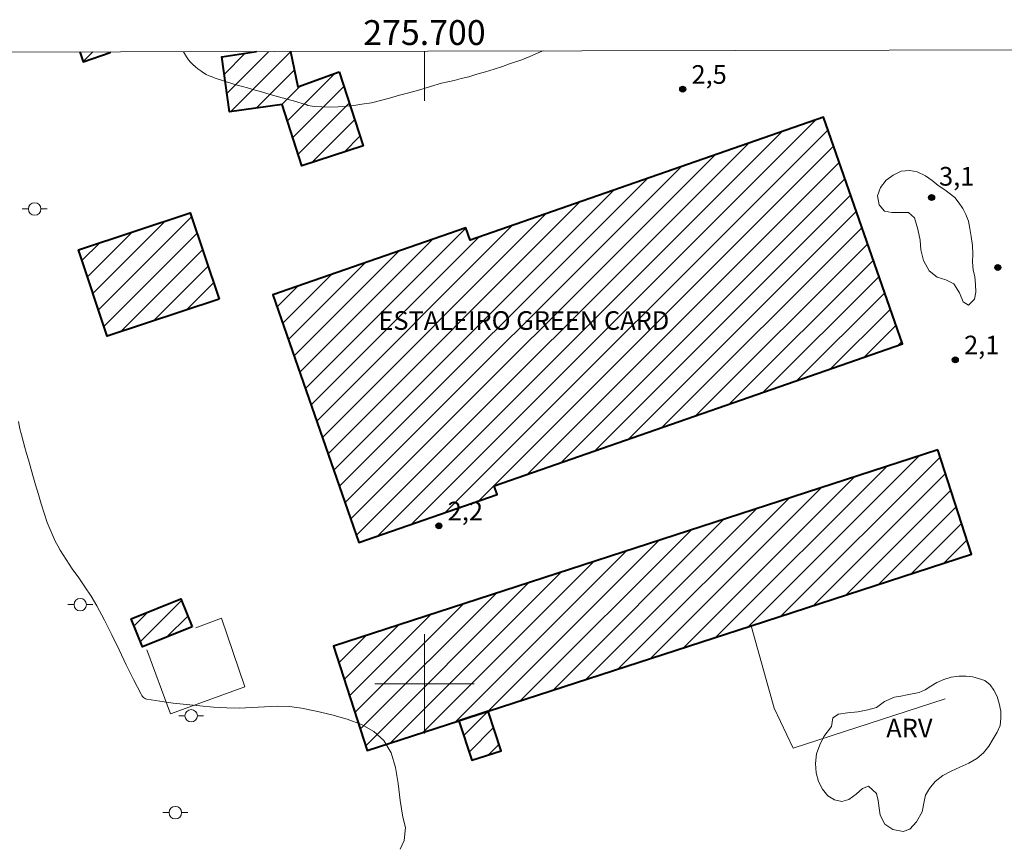
# Model space of a CAD drawing. Units: metres. Extents: x 275388 to 275904, y 1675991 to 1676556.
# Drawn here: x 275667 to 275747, y 1676487 to 1676553 of the extents above; entities that cross this region are included whole.
import ezdxf
from ezdxf.enums import TextEntityAlignment as Align

# ---------------------------------------------------------------- set-up
doc = ezdxf.new("R2010")
doc.units = ezdxf.units.M
doc.header["$MEASUREMENT"] = 0
for name, color, linetype, lineweight in [('Articulacao', 7, 'Continuous', 18), ('Cerca', 8, 'Cerca', 20), ('Coordenadas', 7, 'Continuous', 9), ('Edificacoes_Notaveis', 7, 'Continuous', 40), ('Edificacoes_Notaveis_Hatch', 8, 'Continuous', 9), ('Malha_Coordenadas', 7, 'Continuous', 15), ('Poste', 7, 'Continuous', 9), ('Topon_Edif_Notaveis', 7, 'Continuous', 9)]:
    doc.layers.add(name, color=color, linetype=linetype, lineweight=lineweight)
for name, color, linetype, lineweight, true_color in [('Curvas_Intermediarias', 7, 'Continuous', 9, 0x783c14), ('Pto_Cotado', 7, 'Continuous', 9, 0x783c14), ('Topon_Pto_Cotado', 7, 'Continuous', 9, 0x783c14), ('Topon_Vegetacao', 7, 'Continuous', 9, 0x00ff33), ('Vegetacao', 7, 'Orla8', 9, 0x00ff33)]:
    doc.layers.add(name, color=color, linetype=linetype, lineweight=lineweight, true_color=true_color)
doc.styles.add('Arial', font='arial.ttf', dxfattribs={"height": 1.5})
doc.styles.get("Standard").update_dxf_attribs({"font": 'arial.ttf'})
doc.linetypes.add('Cerca', pattern='A,10,0,["X",Standard,S=1,R=0,X=0,Y=-0.5],0.1', length=10.1)
doc.linetypes.add('Orla8', pattern='A,6,-0.5,["V",Standard,S=1,R=0,X=-0.5,Y=-1],-0.5,6,-0.5,["V",Standard,S=1,R=0,X=-0.5,Y=-1],-0.5', length=14)

# ---------------------------------------------------------------- blocks, each defined once
blk = doc.blocks.new('Cotas')
at = {"layer": 'Pto_Cotado'}
blk.add_hatch(color=256, dxfattribs=at).paths.add_polyline_path([(0, 0.24, 1), (0, -0.24, 1)])
at = {"layer": 'Pto_Cotado', "lineweight": -3}
blk.add_lwpolyline([(0, -0.24, -1), (0, 0.24, -1)], format="xyb", close=True, dxfattribs=at)
blk = doc.blocks.new('Poste')
at = {"layer": 'Poste'}
for points in [[(-0.5, 0), (-1, 0)], [(0.5, 0), (1, 0)]]:
    blk.add_lwpolyline(points, dxfattribs=at)
blk.add_lwpolyline([(0, 0.5, 1), (0, -0.5, 1)], format="xyb", close=True, dxfattribs=at)

msp = doc.modelspace()

# ---------------------------------------------------------------- hatches: boundary and pattern name
at = {"layer": 'Edificacoes_Notaveis_Hatch'}
h = msp.add_hatch(dxfattribs=at)
h.set_pattern_fill('ANSI31', color=256, scale=10)
h.paths.add_polyline_path([(275674.693, 1676550.845), (275674.714, 1676550.783), (275672.542, 1676550.049), (275672.275, 1676550.839)])
h = msp.add_hatch(dxfattribs=at)
h.set_pattern_fill('ANSI31', color=256, scale=10)
h.paths.add_polyline_path([(275693.136, 1676549.228), (275695.061, 1676543.275), (275690.143, 1676541.686), (275688.548, 1676546.62), (275684.303, 1676546.027), (275683.691, 1676550.442), (275686.485, 1676550.871), (275689.231, 1676550.877), (275689.801, 1676548.029)])
h = msp.add_hatch(dxfattribs=at)
h.set_pattern_fill('ANSI31', color=256, scale=10)
h.paths.add_polyline_path([(275705.619, 1676515.942), (275705.861, 1676515.245), (275694.733, 1676511.376), (275687.809, 1676531.291), (275703.321, 1676536.684), (275703.664, 1676535.699), (275732.116, 1676545.591), (275738.455, 1676527.358)])
h = msp.add_hatch(dxfattribs=at)
h.set_pattern_fill('ANSI31', color=256, scale=10)
h.paths.add_polyline_path([(275683.473, 1676530.947), (275674.474, 1676527.961), (275672.164, 1676534.924), (275681.163, 1676537.907)])
h = msp.add_hatch(dxfattribs=at)
h.set_pattern_fill('ANSI31', color=256, scale=10)
h.paths.add_polyline_path([(275741.291, 1676518.824), (275744.018, 1676510.438), (275726.285, 1676504.674), (275705.135, 1676497.799), (275702.769, 1676497.03), (275695.398, 1676494.634), (275692.671, 1676503.02)])
h = msp.add_hatch(dxfattribs=at)
h.set_pattern_fill('ANSI31', color=256, scale=10)
h.paths.add_polyline_path([(275681.308, 1676504.587), (275677.318, 1676502.983), (275676.412, 1676505.237), (275680.402, 1676506.841)])
h = msp.add_hatch(dxfattribs=at)
h.set_pattern_fill('ANSI31', color=256, scale=10)
h.paths.add_polyline_path([(275705.135, 1676497.799), (275706.169, 1676494.618), (275703.802, 1676493.849), (275702.769, 1676497.03)])

# ---------------------------------------------------------------- linework, layer by layer
at = {"layer": 'Articulacao', "flags": 128}
msp.add_lwpolyline([(275403.484, 1676550.247), (275885.771, 1676551.31), (275886.981, 1675997.045), (275404.719, 1675995.982), (275403.484, 1676550.247)], close=True, dxfattribs=at)
at = {"layer": 'Cerca', "flags": 128}
for points in [[(275677.665, 1676502.725), (275679.57, 1676497.574), (275685.54, 1676499.755), (275683.675, 1676505.29), (275681.613, 1676504.494)], [(275726.285, 1676504.674), (275728.14, 1676498.047), (275729.659, 1676494.822), (275741.899, 1676498.783)]]:
    msp.add_lwpolyline(points, dxfattribs=at)
at = {"layer": 'Curvas_Intermediarias', "flags": 128}
for points, elevation in [([(275709.542, 1676550.922), (275709.329, 1676550.841), (275708.478, 1676550.468), (275707.825, 1676550.206), (275706.848, 1676549.889), (275706.28, 1676549.663), (275705.601, 1676549.464), (275704.923, 1676549.229), (275704.217, 1676549.047), (275703.578, 1676548.841), (275702.948, 1676548.692), (275702.403, 1676548.548), (275701.88, 1676548.428), (275701.383, 1676548.317), (275700.498, 1676548.062), (275699.622, 1676547.797), (275698.74, 1676547.551), (275697.989, 1676547.358), (275697.183, 1676547.12), (275696.454, 1676546.938), (275695.731, 1676546.739), (275694.968, 1676546.64), (275694.324, 1676546.523), (275693.753, 1676546.482), (275693.053, 1676546.424), (275692.397, 1676546.396), (275691.756, 1676546.423), (275691.154, 1676546.451), (275690.617, 1676546.529), (275690.493, 1676546.599), (275690.335, 1676546.648), (275689.645, 1676546.842), (275688.955, 1676547.037), (275688.266, 1676547.233), (275687.576, 1676547.429), (275686.887, 1676547.626), (275686.198, 1676547.824), (275685.774, 1676547.944), (275685.349, 1676548.062), (275684.925, 1676548.181), (275684.502, 1676548.304), (275684.08, 1676548.432), (275683.661, 1676548.568), (275683.414, 1676548.651), (275683.165, 1676548.736), (275682.918, 1676548.827), (275682.676, 1676548.927), (275682.442, 1676549.039), (275682.217, 1676549.167), (275681.996, 1676549.312), (275681.779, 1676549.47), (275681.57, 1676549.64), (275681.371, 1676549.822), (275681.186, 1676550.014), (275681.017, 1676550.216), (275680.845, 1676550.454), (275680.686, 1676550.706), (275680.602, 1676550.858)], 3), ([(275742.665, 1676539.126), (275743.025, 1676538.684), (275743.309, 1676538.257), (275743.546, 1676537.773), (275743.762, 1676537.223), (275743.874, 1676536.646), (275743.994, 1676535.983), (275744.081, 1676535.28), (275744.111, 1676534.564), (275744.101, 1676533.926), (275744.137, 1676533.311), (275744.274, 1676532.742), (275744.333, 1676532.139), (275744.346, 1676531.506), (275744.241, 1676530.95), (275743.763, 1676530.471), (275743.332, 1676530.746), (275743.037, 1676531.462), (275742.601, 1676532.172), (275741.956, 1676532.517), (275741.243, 1676532.722), (275740.612, 1676533.229), (275740.15, 1676534.066), (275739.937, 1676534.914), (275739.888, 1676535.697), (275739.703, 1676536.586), (275739.436, 1676537.496), (275738.941, 1676537.909), (275738.309, 1676537.922), (275737.598, 1676537.924), (275737.012, 1676538.031), (275736.572, 1676538.526), (275736.461, 1676539.256), (275736.699, 1676539.939), (275737.145, 1676540.52), (275737.698, 1676540.931), (275738.342, 1676541.236), (275739.05, 1676541.308), (275739.65, 1676541.192), (275740.31, 1676540.885), (275740.842, 1676540.498), (275741.315, 1676540.091), (275741.876, 1676539.752), (275742.665, 1676539.126)], 3), ([(275698.054, 1676486.689), (275698.377, 1676487.401), (275698.471, 1676488.442), (275698.249, 1676489.271), (275698.046, 1676490.611), (275697.886, 1676491.967), (275697.677, 1676493.269), (275697.327, 1676494.448), (275696.743, 1676495.432), (275695.937, 1676496.152), (275694.926, 1676496.719), (275693.773, 1676497.162), (275692.543, 1676497.51), (275691.301, 1676497.792), (275690.11, 1676498.038), (275689.133, 1676498.17), (275688.137, 1676498.195), (275687.128, 1676498.154), (275686.114, 1676498.09), (275685.1, 1676498.043), (275684.094, 1676498.057), (275683.018, 1676498.128), (275681.939, 1676498.218), (275680.861, 1676498.325), (275679.787, 1676498.451), (275678.721, 1676498.594), (275677.665, 1676498.753), (275677.567, 1676498.781), (275677.476, 1676498.832), (275677.393, 1676498.899), (275677.317, 1676498.979), (275677.252, 1676499.067), (275677.198, 1676499.158), (275676.592, 1676500.334), (275676.009, 1676501.528), (275675.436, 1676502.729), (275674.86, 1676503.928), (275674.264, 1676505.117), (275673.637, 1676506.287), (275673.18, 1676507.051), (275672.69, 1676507.796), (275672.181, 1676508.531), (275671.669, 1676509.264), (275671.169, 1676510.003), (275670.696, 1676510.757), (275670.493, 1676511.112), (275670.302, 1676511.474), (275670.123, 1676511.842), (275669.955, 1676512.216), (275669.8, 1676512.595), (275669.657, 1676512.978), (275669.401, 1676513.727), (275669.163, 1676514.484), (275668.936, 1676515.245), (275668.717, 1676516.009), (275668.5, 1676516.773), (275668.28, 1676517.536), (275668.134, 1676518.032), (275667.987, 1676518.528), (275667.842, 1676519.024), (275667.703, 1676519.521), (275667.573, 1676520.021), (275667.455, 1676520.523), (275667.339, 1676521.097)], 2)]:
    msp.add_lwpolyline(points, dxfattribs=dict(at, elevation=elevation))
at = {"layer": 'Edificacoes_Notaveis', "flags": 128}
for points in [[(275672.275, 1676550.839), (275672.542, 1676550.049), (275674.714, 1676550.783), (275674.693, 1676550.845)], [(275693.136, 1676549.228), (275695.061, 1676543.275), (275690.143, 1676541.686), (275688.548, 1676546.62), (275684.303, 1676546.027), (275683.691, 1676550.442), (275686.485, 1676550.871)], [(275689.231, 1676550.877), (275689.801, 1676548.029), (275693.136, 1676549.228)]]:
    msp.add_lwpolyline(points, dxfattribs=at)
for points in [[(275705.619, 1676515.942), (275738.455, 1676527.358), (275732.116, 1676545.591), (275703.664, 1676535.699), (275703.321, 1676536.684), (275687.809, 1676531.291), (275694.733, 1676511.376), (275705.861, 1676515.245)], [(275683.473, 1676530.947), (275674.474, 1676527.961), (275672.164, 1676534.924), (275681.163, 1676537.907)], [(275741.291, 1676518.824), (275692.671, 1676503.02), (275695.398, 1676494.634), (275702.769, 1676497.03), (275705.135, 1676497.799), (275726.285, 1676504.674), (275744.018, 1676510.438)], [(275681.308, 1676504.587), (275677.318, 1676502.983), (275676.412, 1676505.237), (275680.402, 1676506.841)], [(275705.135, 1676497.799), (275702.769, 1676497.03), (275703.802, 1676493.849), (275706.169, 1676494.618)]]:
    msp.add_lwpolyline(points, close=True, dxfattribs=at)
at = {"layer": 'Malha_Coordenadas', "flags": 128}
for points in [[(275700, 1676550.901), (275700, 1676546.901)], [(275700, 1676504), (275700, 1676496)], [(275704, 1676500), (275696, 1676500)]]:
    msp.add_lwpolyline(points, dxfattribs=at)
at = {"layer": 'Vegetacao', "flags": 128}
msp.add_lwpolyline([(275732.864, 1676497.268), (275733.314, 1676497.563), (275734.023, 1676497.659), (275734.868, 1676497.748), (275735.679, 1676497.908), (275736.374, 1676498.094), (275737.004, 1676498.582), (275737.816, 1676498.934), (275738.33, 1676499.01), (275738.838, 1676499.102), (275739.81, 1676499.312), (275740.285, 1676499.522), (275740.749, 1676499.802), (275741.229, 1676500.1), (275741.789, 1676500.339), (275742.366, 1676500.525), (275742.99, 1676500.609), (275743.572, 1676500.625), (275744.12, 1676500.554), (275745.071, 1676500.257), (275745.5, 1676499.916), (275745.816, 1676499.483), (275746.063, 1676498.967), (275746.229, 1676498.408), (275746.381, 1676497.804), (275746.383, 1676497.239), (275746.309, 1676496.648), (275746.065, 1676496.11), (275745.756, 1676495.563), (275745.399, 1676494.99), (275744.964, 1676494.452), (275744.443, 1676493.978), (275743.79, 1676493.602), (275743.072, 1676493.293), (275742.368, 1676492.975), (275741.698, 1676492.61), (275741.099, 1676492.149), (275740.618, 1676491.587), (275740.318, 1676491.032), (275740.215, 1676490.54), (275740.036, 1676489.694), (275739.586, 1676488.896), (275739.042, 1676488.311), (275738.525, 1676488.104), (275737.681, 1676488.272), (275737.049, 1676488.695), (275736.672, 1676489.439), (275736.588, 1676489.996), (275736.498, 1676490.605), (275736.358, 1676491.185), (275735.726, 1676491.771), (275735.254, 1676491.564), (275734.728, 1676491.109), (275734.154, 1676490.697), (275733.566, 1676490.534), (275732.99, 1676490.652), (275732.46, 1676490.981), (275732.031, 1676491.514), (275731.704, 1676492.141), (275731.502, 1676492.844), (275731.447, 1676493.594), (275731.541, 1676494.37), (275731.805, 1676495.098), (275732.133, 1676495.747), (275732.753, 1676496.563)], close=True, dxfattribs=at)

# ---------------------------------------------------------------- block references
at = {"layer": 'Poste'}
for p in [(275668.641, 1676538.208), (275672.308, 1676506.368), (275681.228, 1676497.431), (275679.962, 1676489.633)]:
    msp.add_blockref('Poste', p, dxfattribs=at)
at = {"layer": 'Pto_Cotado'}
for p in [(275720.775, 1676547.843, 2.511), (275740.801, 1676539.133, 3.136), (275746.127, 1676533.495, 2.761), (275742.706, 1676526.072, 2.133), (275701.163, 1676512.714, 2.178)]:
    msp.add_blockref('Cotas', p, dxfattribs=at)

# ---------------------------------------------------------------- texts
at = {"layer": 'Coordenadas', "style": 'Arial'}
msp.add_text('275.700', height=2, dxfattribs=at).set_placement((275700, 1676551.401), align=Align.CENTER)
at = {"layer": 'Topon_Edif_Notaveis', "style": 'Arial'}
msp.add_text('ESTALEIRO GREEN CARD', height=1.5, dxfattribs=at).set_placement((275696.295, 1676528.48))
at = {"layer": 'Topon_Pto_Cotado', "style": 'Arial'}
for s, p in [('2,5', (275721.482, 1676548.277, 2.511)), ('3,1', (275741.398, 1676540.084, 3.136)), ('2,1', (275743.414, 1676526.507, 2.133)), ('2,2', (275701.87, 1676513.149, 2.178))]:
    msp.add_text(s, height=1.5, dxfattribs=at).set_placement(p)
at = {"layer": 'Topon_Vegetacao', "style": 'Arial'}
msp.add_text('ARV', height=1.5, dxfattribs=at).set_placement((275737.15, 1676495.686))

doc.saveas('drawing.dxf')
